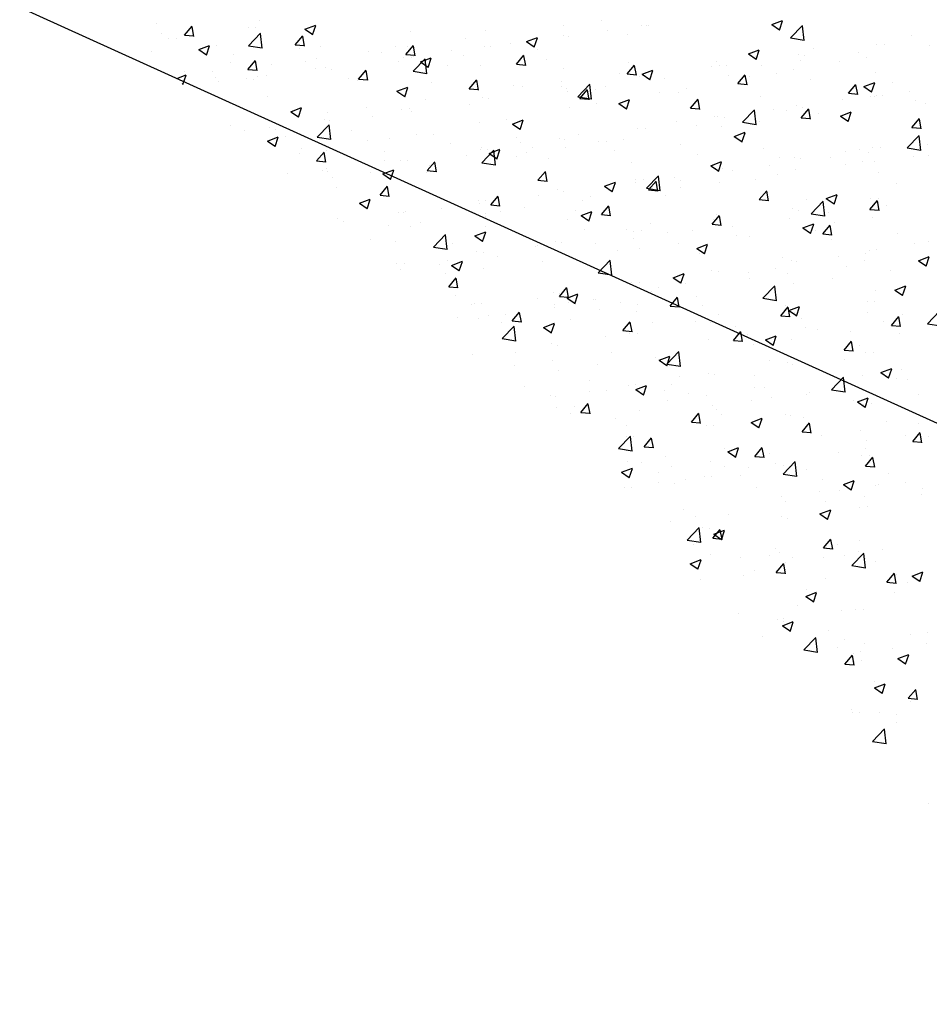
# Model space of a CAD drawing. Extents: x 50053 to 85991, y -46299 to -2713.
# Drawn here: x 53561 to 53620, y -4055 to -3991 of the extents above; entities that cross this region are included whole.
import ezdxf

# ---------------------------------------------------------------- set-up
doc = ezdxf.new("R2010")
doc.units = 0
doc.header["$LTSCALE"] = 20
doc.header["$MEASUREMENT"] = 0
doc.layers.get('0').update_dxf_attribs({"linetype": 'CONTINUOUS'})
doc.layers.add('r0n020', color=7, linetype='CONTINUOUS')

# ---------------------------------------------------------------- blocks, each defined once
blk = doc.blocks.new('*X47')
at = {"color": 0}
for p, q in [((54380.065, -3640.025), (54380.065, -3640.025)), ((54405.15, -3640.32), (54405.15, -3640.32)), ((54405.314, -3640.315), (54405.314, -3640.315)), ((54413.282, -3640.264), (54413.982, -3639.995)), ((54413.282, -3640.264), (54413.779, -3640.6)), ((54413.779, -3640.626), (54413.982, -3640.022)), ((54373.749, -3640.856), (54373.749, -3640.856)), ((54379.357, -3641.637), (54380.136, -3640.825)), ((54379.812, -3640.47), (54379.812, -3640.47)), ((54380.246, -3641.796), (54380.135, -3640.847)), ((54389.867, -3640.716), (54389.867, -3640.716)), ((54402.646, -3640.65), (54402.646, -3640.65)), ((54403.927, -3640.91), (54403.927, -3640.91)), ((54374.677, -3641.174), (54374.677, -3641.174)), ((54377.314, -3641.602), (54377.314, -3641.602)), ((54396.331, -3641.481), (54396.331, -3641.481)), ((54400.121, -3641.065), (54400.121, -3641.065)), ((54420.572, -3641.55), (54420.572, -3641.55)), ((54376.137, -3641.888), (54376.837, -3641.619)), ((54376.137, -3641.888), (54376.634, -3642.223)), ((54376.634, -3642.25), (54376.837, -3641.645)), ((54379.357, -3641.637), (54380.246, -3641.775)), ((54382.652, -3641.827), (54382.652, -3641.827)), ((54384.035, -3641.717), (54384.035, -3641.717)), ((54387.99, -3642.053), (54387.99, -3642.053)), ((54392.543, -3641.98), (54392.543, -3641.98)), ((54395.07, -3641.705), (54395.07, -3641.705)), ((54398.095, -3641.911), (54398.095, -3641.911)), ((54418.913, -3642.106), (54418.913, -3642.106)), ((54378.203, -3642.718), (54378.203, -3642.718)), ((54379.331, -3643.174), (54379.813, -3642.6)), ((54379.929, -3643.253), (54379.813, -3642.626)), ((54389.935, -3642.409), (54389.935, -3642.409)), ((54390.029, -3643.292), (54390.808, -3642.48)), ((54390.04, -3642.309), (54390.04, -3642.309)), ((54390.508, -3642.689), (54391.208, -3642.42)), ((54390.508, -3642.689), (54391.005, -3643.024)), ((54390.918, -3643.452), (54390.808, -3642.502)), ((54391.005, -3643.05), (54391.208, -3642.446)), ((54393.328, -3642.278), (54393.328, -3642.278)), ((54398.667, -3642.504), (54398.667, -3642.504)), ((54404.005, -3642.729), (54404.005, -3642.729)), ((54415.125, -3642.605), (54415.125, -3642.605)), ((54415.378, -3642.3), (54415.378, -3642.3)), ((54419.41, -3642.407), (54419.41, -3642.407)), ((54379.331, -3643.174), (54379.929, -3643.226)), ((54383.725, -3643.141), (54383.725, -3643.141)), ((54384.741, -3643.159), (54384.741, -3643.159)), ((54386.504, -3643.802), (54386.986, -3643.227)), ((54387.101, -3643.88), (54386.986, -3643.254)), ((54390.029, -3643.292), (54390.919, -3643.43)), ((54392.263, -3642.912), (54392.263, -3642.912)), ((54404.879, -3643.489), (54405.579, -3643.221)), ((54404.879, -3643.489), (54405.377, -3643.825)), ((54405.377, -3643.851), (54405.579, -3643.247)), ((54409.343, -3642.955), (54409.343, -3642.955)), ((54410.327, -3642.94), (54410.327, -3642.94)), ((54412.622, -3642.934), (54412.622, -3642.934)), ((54413.578, -3643.408), (54413.578, -3643.408)), ((54414.681, -3643.18), (54414.681, -3643.18)), ((54420.02, -3643.406), (54420.02, -3643.406)), ((54377.434, -3643.969), (54377.434, -3643.969)), ((54379.69, -3643.799), (54379.69, -3643.799)), ((54379.937, -3643.639), (54379.937, -3643.639)), ((54386.431, -3643.913), (54386.431, -3643.913)), ((54386.504, -3643.802), (54387.102, -3643.854)), ((54393.676, -3644.429), (54394.159, -3643.855)), ((54394.274, -3644.508), (54394.158, -3643.881)), ((54400.702, -3644.947), (54401.481, -3644.135)), ((54405.193, -3643.644), (54405.193, -3643.644)), ((54406.306, -3643.766), (54406.306, -3643.766)), ((54419.251, -3644.29), (54419.951, -3644.022)), ((54419.748, -3644.652), (54419.951, -3644.048)), ((54393.676, -3644.429), (54394.274, -3644.481)), ((54399.999, -3644.394), (54399.999, -3644.394)), ((54400.016, -3644.594), (54400.016, -3644.594)), ((54400.849, -3645.057), (54401.331, -3644.482)), ((54401.447, -3645.135), (54401.331, -3644.509)), ((54401.591, -3645.107), (54401.48, -3644.157)), ((54402.519, -3644.264), (54402.519, -3644.264)), ((54407.746, -3644.409), (54407.746, -3644.409)), ((54419.251, -3644.29), (54419.748, -3644.626)), ((54380.599, -3644.914), (54380.599, -3644.914)), ((54393.7, -3645.425), (54393.7, -3645.425)), ((54394.948, -3645.034), (54394.948, -3645.034)), ((54400.702, -3644.947), (54401.591, -3645.085)), ((54400.849, -3645.057), (54401.447, -3645.109)), ((54401.914, -3645.41), (54401.914, -3645.41)), ((54408.022, -3645.684), (54408.504, -3645.11)), ((54408.619, -3645.763), (54408.504, -3645.136)), ((54420.451, -3644.879), (54420.451, -3644.879)), ((54422.597, -3645.219), (54422.597, -3645.219)), ((54382.106, -3645.914), (54382.806, -3645.645)), ((54382.106, -3645.914), (54382.603, -3646.249)), ((54382.603, -3646.276), (54382.806, -3645.671)), ((54389.814, -3645.738), (54389.814, -3645.738)), ((54389.913, -3645.924), (54389.913, -3645.924)), ((54408.022, -3645.684), (54408.619, -3645.736)), ((54411.374, -3646.602), (54412.153, -3645.791)), ((54412.263, -3646.762), (54412.153, -3645.812)), ((54415.194, -3646.312), (54415.676, -3645.737)), ((54415.257, -3645.629), (54415.257, -3645.629)), ((54415.792, -3646.39), (54415.676, -3645.764)), ((54416.282, -3646.05), (54416.282, -3646.05)), ((54384.62, -3646.488), (54384.62, -3646.488)), ((54387.409, -3646.254), (54387.409, -3646.254)), ((54396.082, -3646.411), (54396.082, -3646.411)), ((54396.477, -3646.715), (54397.177, -3646.446)), ((54396.974, -3647.077), (54397.177, -3646.472)), ((54410.206, -3646.269), (54410.206, -3646.269)), ((54411.374, -3646.602), (54412.263, -3646.74)), ((54412.495, -3646.549), (54412.495, -3646.549)), ((54415.194, -3646.312), (54415.792, -3646.364)), ((54422.367, -3646.939), (54422.849, -3646.365)), ((54422.964, -3647.018), (54422.849, -3646.391)), ((54380.705, -3646.937), (54380.705, -3646.937)), ((54381.094, -3647.085), (54381.094, -3647.085)), ((54386.043, -3647.163), (54386.043, -3647.163)), ((54396.477, -3646.715), (54396.975, -3647.05)), ((54405.071, -3646.973), (54405.071, -3646.973)), ((54409.991, -3646.878), (54409.991, -3646.878)), ((54410.848, -3647.516), (54411.549, -3647.247)), ((54411.346, -3647.877), (54411.548, -3647.273)), ((54422.367, -3646.939), (54422.965, -3646.991)), ((54390.25, -3647.412), (54390.25, -3647.412)), ((54391.381, -3647.388), (54391.381, -3647.388)), ((54396.719, -3647.614), (54396.719, -3647.614)), ((54399.877, -3647.723), (54399.877, -3647.723)), ((54402.058, -3647.839), (54402.058, -3647.839)), ((54403.676, -3647.71), (54403.676, -3647.71)), ((54410.848, -3647.516), (54411.346, -3647.851)), ((54422.047, -3648.258), (54422.825, -3647.446)), ((54422.935, -3648.417), (54422.825, -3647.468)), ((54382.813, -3648.28), (54382.813, -3648.28)), ((54384.419, -3648.413), (54384.419, -3648.413)), ((54388.151, -3648.506), (54388.151, -3648.506)), ((54394.826, -3648.363), (54394.826, -3648.363)), ((54397.385, -3648.538), (54397.385, -3648.538)), ((54399.888, -3648.208), (54399.888, -3648.208)), ((54407.396, -3648.065), (54407.396, -3648.065)), ((54412.734, -3648.29), (54412.734, -3648.29)), ((54418.072, -3648.516), (54418.072, -3648.516)), ((54418.997, -3648.374), (54418.997, -3648.374)), ((54420.329, -3648.208), (54420.329, -3648.208)), ((54422.047, -3648.258), (54422.936, -3648.396)), ((54389.692, -3649.067), (54389.692, -3649.067)), ((54393.49, -3648.731), (54393.49, -3648.731)), ((54398.828, -3648.957), (54398.828, -3648.957)), ((54404.166, -3649.183), (54404.166, -3649.183)), ((54415.135, -3648.958), (54415.135, -3648.958)), ((54419.967, -3649.163), (54419.967, -3649.163)), ((54422.47, -3648.833), (54422.47, -3648.833)), ((54423.41, -3648.741), (54423.41, -3648.741)), ((54384.498, -3649.817), (54384.498, -3649.817)), ((54387.282, -3649.868), (54387.282, -3649.868)), ((54388.075, -3649.94), (54388.775, -3649.671)), ((54388.572, -3650.302), (54388.775, -3649.698)), ((54391.069, -3649.369), (54391.069, -3649.369)), ((54409.504, -3649.408), (54409.504, -3649.408)), ((54410.084, -3649.598), (54410.084, -3649.598)), ((54413.165, -3649.375), (54413.165, -3649.375)), ((54414.842, -3649.634), (54414.842, -3649.634)), ((54420.181, -3649.859), (54420.181, -3649.859)), ((54384.779, -3650.198), (54384.779, -3650.198)), ((54388.075, -3649.94), (54388.572, -3650.276)), ((54402.446, -3650.741), (54403.146, -3650.472)), ((54402.943, -3651.103), (54403.146, -3650.498)), ((54404.95, -3650.302), (54404.95, -3650.302)), ((54407.333, -3650.376), (54407.333, -3650.376)), ((54409.864, -3650.493), (54409.864, -3650.493)), ((54413.651, -3649.994), (54413.651, -3649.994)), ((54387.891, -3651.324), (54388.373, -3650.749)), ((54388.489, -3651.402), (54388.373, -3650.775)), ((54399.756, -3651.052), (54399.756, -3651.052)), ((54402.446, -3650.741), (54402.944, -3651.076)), ((54407.36, -3650.822), (54407.36, -3650.822)), ((54421.393, -3650.569), (54421.393, -3650.569)), ((54387.891, -3651.324), (54388.489, -3651.376)), ((54394.705, -3651.692), (54394.705, -3651.692)), ((54395.064, -3651.951), (54395.546, -3651.377)), ((54395.662, -3652.03), (54395.546, -3651.403)), ((54401.045, -3651.654), (54401.045, -3651.654)), ((54401.501, -3651.377), (54401.501, -3651.377)), ((54415.561, -3651.571), (54415.561, -3651.571)), ((54416.817, -3651.542), (54417.518, -3651.273)), ((54416.817, -3651.542), (54417.315, -3651.877)), ((54417.315, -3651.904), (54417.517, -3651.299)), ((54420.207, -3651.537), (54420.207, -3651.537)), ((54389.57, -3652.396), (54389.57, -3652.396)), ((54395.064, -3651.951), (54395.662, -3652.003)), ((54395.669, -3652.378), (54395.669, -3652.378)), ((54397.258, -3652.153), (54397.258, -3652.153)), ((54402.237, -3652.579), (54402.719, -3652.004)), ((54402.834, -3652.657), (54402.719, -3652.03)), ((54415.014, -3652.287), (54415.014, -3652.287)), ((54389.392, -3652.471), (54389.392, -3652.471)), ((54394.73, -3652.697), (54394.73, -3652.697)), ((54394.754, -3652.482), (54394.754, -3652.482)), ((54400.068, -3652.922), (54400.068, -3652.922)), ((54402.237, -3652.579), (54402.834, -3652.631)), ((54409.409, -3653.206), (54409.891, -3652.632)), ((54409.729, -3652.572), (54409.729, -3652.572)), ((54410.007, -3653.285), (54409.891, -3652.658)), ((54409.962, -3652.927), (54409.962, -3652.927)), ((54419.839, -3652.777), (54419.839, -3652.777)), ((54388.439, -3653.314), (54388.439, -3653.314)), ((54389.838, -3653.379), (54389.838, -3653.379)), ((54394.044, -3653.966), (54394.744, -3653.697)), ((54394.541, -3654.328), (54394.744, -3653.724)), ((54403.897, -3653.573), (54403.897, -3653.573)), ((54404.828, -3653.631), (54404.828, -3653.631)), ((54405.406, -3653.148), (54405.406, -3653.148)), ((54409.409, -3653.206), (54410.007, -3653.258)), ((54410.745, -3653.373), (54410.745, -3653.373)), ((54416.083, -3653.599), (54416.083, -3653.599)), ((54416.582, -3653.834), (54417.064, -3653.259)), ((54417.179, -3653.912), (54417.064, -3653.286)), ((54417.336, -3653.107), (54417.336, -3653.107)), ((54391.355, -3654.688), (54392.134, -3653.877)), ((54392.244, -3654.848), (54392.134, -3653.898)), ((54394.044, -3653.966), (54394.541, -3654.302)), ((54411.02, -3653.938), (54411.02, -3653.938)), ((54416.582, -3653.834), (54417.179, -3653.886)), ((54421.421, -3653.825), (54421.421, -3653.825)), ((54391.355, -3654.688), (54392.244, -3654.826)), ((54398.066, -3654.574), (54398.066, -3654.574)), ((54399.634, -3654.381), (54399.634, -3654.381)), ((54404.73, -3654.767), (54404.73, -3654.767)), ((54407.233, -3654.437), (54407.233, -3654.437)), ((54408.415, -3654.767), (54409.115, -3654.498)), ((54408.415, -3654.767), (54408.913, -3655.103)), ((54408.912, -3655.129), (54409.115, -3654.525)), ((54420.086, -3654.866), (54420.086, -3654.866)), ((54392.234, -3655.575), (54392.234, -3655.575)), ((54394.583, -3655.021), (54394.583, -3655.021)), ((54398.414, -3655.598), (54398.414, -3655.598)), ((54402.027, -3656.344), (54402.806, -3655.532)), ((54402.916, -3656.503), (54402.806, -3655.554)), ((54414.892, -3655.616), (54414.892, -3655.616)), ((54419.38, -3655.07), (54419.38, -3655.07)), ((54422.787, -3655.568), (54423.487, -3655.299)), ((54422.787, -3655.568), (54423.284, -3655.904)), ((54423.284, -3655.93), (54423.487, -3655.326)), ((54389.449, -3655.725), (54389.449, -3655.725)), ((54394.627, -3656.097), (54394.627, -3656.097)), ((54409.841, -3656.256), (54409.841, -3656.256)), ((54413.548, -3656.071), (54413.548, -3656.071)), ((54420.996, -3656.223), (54420.996, -3656.223)), ((54392.124, -3656.426), (54392.124, -3656.426)), ((54402.027, -3656.344), (54402.917, -3656.481)), ((54417.209, -3656.721), (54417.209, -3656.721)), ((54404.706, -3656.96), (54404.706, -3656.96)), ((54407.717, -3657.072), (54407.717, -3657.072)), ((54412.7, -3657.999), (54413.479, -3657.187)), ((54413.589, -3658.158), (54413.478, -3657.209)), ((54414.705, -3657.051), (54414.705, -3657.051)), ((54392.782, -3657.807), (54392.782, -3657.807)), ((54398.121, -3658.032), (54398.121, -3658.032)), ((54399.513, -3657.71), (54399.513, -3657.71)), ((54400.013, -3657.992), (54400.713, -3657.724)), ((54400.013, -3657.992), (54400.51, -3658.328)), ((54400.51, -3658.354), (54400.713, -3657.75)), ((54401.885, -3658.073), (54401.885, -3658.073)), ((54408.39, -3657.883), (54408.39, -3657.883)), ((54412.7, -3657.999), (54413.589, -3658.137)), ((54394.462, -3658.35), (54394.462, -3658.35)), ((54402.099, -3658.711), (54402.099, -3658.711)), ((54403.459, -3658.258), (54403.459, -3658.258)), ((54404.602, -3658.381), (54404.602, -3658.381)), ((54408.797, -3658.483), (54408.797, -3658.483)), ((54414.135, -3658.709), (54414.135, -3658.709)), ((54414.384, -3658.793), (54415.084, -3658.525)), ((54414.384, -3658.793), (54414.882, -3659.129)), ((54414.882, -3659.155), (54415.084, -3658.551)), ((54419.964, -3658.195), (54419.964, -3658.195)), ((54394.891, -3659.15), (54394.891, -3659.15)), ((54396.053, -3659.074), (54396.053, -3659.074)), ((54396.451, -3659.473), (54396.934, -3658.898)), ((54397.049, -3659.552), (54396.933, -3658.925)), ((54400.229, -3659.376), (54400.229, -3659.376)), ((54414.77, -3658.944), (54414.77, -3658.944)), ((54419.474, -3658.935), (54419.474, -3658.935)), ((54423.372, -3659.654), (54424.151, -3658.842)), ((54395.784, -3659.542), (54395.784, -3659.542)), ((54396.451, -3659.473), (54397.049, -3659.525)), ((54403.624, -3660.1), (54404.106, -3659.526)), ((54403.624, -3660.1), (54404.222, -3660.153)), ((54404.222, -3660.179), (54404.106, -3659.552)), ((54405.567, -3659.601), (54405.567, -3659.601)), ((54409.719, -3659.585), (54409.719, -3659.585)), ((54410.906, -3659.827), (54410.906, -3659.827)), ((54416.244, -3660.052), (54416.244, -3660.052)), ((54423.372, -3659.654), (54424.262, -3659.792)), ((54404.585, -3660.289), (54404.585, -3660.289)), ((54410.797, -3660.728), (54411.279, -3660.153)), ((54410.797, -3660.728), (54411.394, -3660.78)), ((54411.394, -3660.807), (54411.279, -3660.18)), ((54414.578, -3660.666), (54414.578, -3660.666)), ((54418.365, -3660.167), (54418.365, -3660.167)), ((54421.582, -3660.278), (54421.582, -3660.278)), ((54399.391, -3661.039), (54399.391, -3661.039)), ((54412.075, -3660.995), (54412.075, -3660.995)), ((54417.969, -3661.356), (54418.451, -3660.781)), ((54417.969, -3661.356), (54418.567, -3661.408)), ((54418.567, -3661.434), (54418.451, -3660.807)), ((54418.967, -3661.037), (54418.967, -3661.037)), ((54405.759, -3661.827), (54405.759, -3661.827)), ((54405.982, -3662.019), (54406.682, -3661.75)), ((54405.982, -3662.019), (54406.479, -3662.354)), ((54406.479, -3662.38), (54406.682, -3661.776)), ((54419.843, -3661.524), (54419.843, -3661.524)), ((54399.468, -3662.655), (54399.468, -3662.655)), ((54401.972, -3662.325), (54401.972, -3662.325)), ((54413.136, -3662.038), (54413.136, -3662.038)), ((54414.649, -3662.273), (54414.649, -3662.273)), ((54420.353, -3662.819), (54421.054, -3662.551)), ((54420.851, -3663.181), (54421.053, -3662.577)), ((54407.304, -3663.039), (54407.304, -3663.039)), ((54409.598, -3662.914), (54409.598, -3662.914)), ((54420.353, -3662.819), (54420.851, -3663.155)), ((54421.364, -3663.232), (54421.364, -3663.232)), ((54422.05, -3663.28), (54422.05, -3663.28)), ((54401.469, -3663.341), (54401.469, -3663.341)), ((54404.463, -3663.618), (54404.463, -3663.618)), ((54406.808, -3663.567), (54406.808, -3663.567)), ((54412.146, -3663.792), (54412.146, -3663.792)), ((54399.269, -3664.367), (54399.269, -3664.367)), ((54401.472, -3664.04), (54401.472, -3664.04)), ((54415.532, -3664.233), (54415.532, -3664.233)), ((54415.735, -3664.111), (54415.735, -3664.111)), ((54417.484, -3664.018), (54417.484, -3664.018)), ((54422.822, -3664.243), (54422.822, -3664.243)), ((54409.444, -3664.939), (54409.444, -3664.939)), ((54411.947, -3664.61), (54411.947, -3664.61)), ((54419.721, -3664.853), (54419.721, -3664.853)), ((54403.128, -3665.771), (54403.128, -3665.771)), ((54409.7, -3665.234), (54409.7, -3665.234)), ((54411.951, -3666.045), (54412.651, -3665.776)), ((54412.448, -3666.407), (54412.651, -3665.802)), ((54414.527, -3665.602), (54414.527, -3665.602)), ((54403.868, -3666.236), (54403.868, -3666.236)), ((54409.476, -3666.243), (54409.476, -3666.243)), ((54411.951, -3666.045), (54412.449, -3666.38)), ((54403.353, -3667.74), (54404.132, -3666.928)), ((54404.242, -3667.9), (54404.132, -3666.95)), ((54404.342, -3666.947), (54404.342, -3666.947)), ((54405.012, -3667.622), (54405.494, -3667.048)), ((54405.609, -3667.701), (54405.494, -3667.074)), ((54421.923, -3666.894), (54421.923, -3666.894)), ((54403.353, -3667.74), (54404.243, -3667.878)), ((54405.012, -3667.622), (54405.609, -3667.675)), ((54412.184, -3668.25), (54412.666, -3667.675)), ((54412.782, -3668.329), (54412.666, -3667.702)), ((54419.351, -3667.733), (54419.351, -3667.733)), ((54419.419, -3667.224), (54419.419, -3667.224)), ((54412.184, -3668.25), (54412.782, -3668.302)), ((54413.104, -3668.055), (54413.104, -3668.055)), ((54419.357, -3668.877), (54419.839, -3668.303)), ((54419.599, -3668.182), (54419.599, -3668.182)), ((54419.954, -3668.956), (54419.839, -3668.329)), ((54403.549, -3669.27), (54404.249, -3669.001)), ((54404.046, -3669.632), (54404.249, -3669.028)), ((54404.86, -3668.676), (54404.86, -3668.676)), ((54406.813, -3668.883), (54406.813, -3668.883)), ((54409.317, -3668.554), (54409.317, -3668.554)), ((54410.199, -3668.902), (54410.199, -3668.902)), ((54413.519, -3668.734), (54413.519, -3668.734)), ((54414.026, -3669.395), (54414.805, -3668.583)), ((54414.406, -3668.931), (54414.406, -3668.931)), ((54414.915, -3669.555), (54414.804, -3668.605)), ((54419.357, -3668.877), (54419.955, -3668.93)), ((54403.549, -3669.27), (54404.046, -3669.606)), ((54409.354, -3669.571), (54409.354, -3669.571)), ((54414.026, -3669.395), (54414.915, -3669.533)), ((54415.537, -3669.128), (54415.537, -3669.128)), ((54420.875, -3669.353), (54420.875, -3669.353)), ((54404.22, -3670.276), (54404.22, -3670.276)), ((54406.969, -3670.02), (54406.969, -3670.02)), ((54407.687, -3669.735), (54407.687, -3669.735)), ((54412.307, -3670.245), (54412.307, -3670.245)), ((54417.92, -3670.071), (54418.62, -3669.802)), ((54417.92, -3670.071), (54418.418, -3670.407)), ((54418.417, -3670.433), (54418.62, -3669.829)), ((54417.645, -3670.471), (54417.645, -3670.471)), ((54419.292, -3670.838), (54419.292, -3670.838)), ((54422.983, -3670.696), (54422.983, -3670.696)), ((54423.079, -3670.34), (54423.079, -3670.34)), ((54416.789, -3671.168), (54416.789, -3671.168)), ((54419.478, -3671.51), (54419.478, -3671.51)), ((54410.473, -3671.999), (54410.473, -3671.999)), ((54406.686, -3672.498), (54406.686, -3672.498)), ((54414.284, -3672.26), (54414.284, -3672.26)), ((54409.233, -3672.9), (54409.233, -3672.9)), ((54409.518, -3673.296), (54410.218, -3673.028)), ((54409.518, -3673.296), (54410.015, -3673.632)), ((54410.015, -3673.658), (54410.218, -3673.054)), ((54408.209, -3673.985), (54408.209, -3673.985)), ((54418.938, -3673.7), (54418.938, -3673.7)), ((54413.106, -3674.701), (54413.106, -3674.701)), ((54413.547, -3674.211), (54413.547, -3674.211)), ((54418.885, -3674.436), (54418.885, -3674.436)), ((54420.449, -3674.284), (54420.449, -3674.284)), ((54413.572, -3675.772), (54414.054, -3675.197)), ((54414.169, -3675.851), (54414.054, -3675.224)), ((54414.158, -3675.112), (54414.158, -3675.112)), ((54416.661, -3674.782), (54416.661, -3674.782)), ((54419.356, -3674.839), (54419.356, -3674.839)), ((54413.572, -3675.772), (54414.169, -3675.824)), ((54414.162, -3675.589), (54414.162, -3675.589)), ((54420.744, -3676.399), (54421.226, -3675.825)), ((54421.342, -3676.478), (54421.226, -3675.851)), ((54421.334, -3675.895), (54421.334, -3675.895)), ((54420.744, -3676.399), (54421.342, -3676.452)), ((54415.487, -3677.322), (54416.187, -3677.054)), ((54415.487, -3677.322), (54415.984, -3677.658)), ((54415.502, -3676.896), (54415.502, -3676.896)), ((54415.984, -3677.684), (54416.187, -3677.08)), ((54417.818, -3678.228), (54417.818, -3678.228)), ((54419.235, -3678.168), (54419.235, -3678.168)), ((54414.031, -3678.727), (54414.031, -3678.727)), ((54414.041, -3678.918), (54414.041, -3678.918)), ((54416.938, -3679.546), (54416.938, -3679.546)), ((54422.276, -3679.772), (54422.276, -3679.772)), ((54415.351, -3680.792), (54416.13, -3679.98)), ((54416.24, -3680.951), (54416.13, -3680.002)), ((54419.321, -3680.396), (54419.321, -3680.396)), ((54415.351, -3680.792), (54416.241, -3680.929)), ((54419.047, -3680.889), (54419.047, -3680.889)), ((54421.456, -3681.349), (54422.156, -3681.08)), ((54421.953, -3681.711), (54422.156, -3681.106)), ((54419.113, -3681.497), (54419.113, -3681.497)), ((54421.456, -3681.349), (54421.954, -3681.684)), ((54421.503, -3681.341), (54421.503, -3681.341)), ((54422.132, -3683.921), (54422.614, -3683.347)), ((54422.729, -3684), (54422.614, -3683.373)), ((54422.132, -3683.921), (54422.73, -3683.974)), ((54418.991, -3684.826), (54418.991, -3684.826)), ((54420.287, -3684.855), (54420.287, -3684.855)), ((54421.376, -3684.955), (54421.376, -3684.955))]:
    blk.add_line(p, q, dxfattribs=at)
blk = doc.blocks.new('*X50')
at = {"color": 0}
for p, q in [((54373.416, -3640.182), (54373.416, -3640.182)), ((54383.02, -3640.565), (54383.72, -3640.296)), ((54383.518, -3640.927), (54383.72, -3640.322)), ((54402.255, -3640.02), (54402.255, -3640.02)), ((54414.499, -3641.135), (54415.278, -3640.323)), ((54375.222, -3640.953), (54375.704, -3640.379)), ((54375.222, -3640.953), (54375.819, -3641.006)), ((54375.819, -3641.032), (54375.704, -3640.405)), ((54379.371, -3640.445), (54379.371, -3640.445)), ((54383.02, -3640.565), (54383.518, -3640.9)), ((54394.73, -3640.678), (54394.73, -3640.678)), ((54399.752, -3640.35), (54399.752, -3640.35)), ((54404.814, -3640.336), (54404.814, -3640.336)), ((54415.388, -3641.294), (54415.277, -3640.345)), ((54374.177, -3641.195), (54374.177, -3641.195)), ((54382.394, -3641.581), (54382.876, -3641.006)), ((54382.394, -3641.581), (54382.992, -3641.633)), ((54382.992, -3641.66), (54382.876, -3641.033)), ((54393.436, -3641.181), (54393.436, -3641.181)), ((54397.392, -3641.366), (54398.092, -3641.097)), ((54397.392, -3641.366), (54397.889, -3641.701)), ((54397.889, -3641.728), (54398.092, -3641.123)), ((54399.763, -3640.976), (54399.763, -3640.976)), ((54414.499, -3641.135), (54415.388, -3641.273)), ((54420.072, -3641.571), (54420.072, -3641.571)), ((54422.334, -3640.975), (54422.334, -3640.975)), ((54373.077, -3641.996), (54373.077, -3641.996)), ((54378.416, -3642.222), (54378.416, -3642.222)), ((54387.146, -3642.009), (54387.146, -3642.009)), ((54388.899, -3641.679), (54388.899, -3641.679)), ((54389.567, -3642.208), (54390.049, -3641.634)), ((54389.567, -3642.208), (54390.164, -3642.261)), ((54389.649, -3641.68), (54389.649, -3641.68)), ((54390.164, -3642.287), (54390.049, -3641.66)), ((54394.629, -3641.68), (54394.629, -3641.68)), ((54411.763, -3642.167), (54412.463, -3641.898)), ((54411.763, -3642.167), (54412.26, -3642.502)), ((54412.26, -3642.528), (54412.463, -3641.924)), ((54415.021, -3642.211), (54415.021, -3642.211)), ((54416.018, -3641.806), (54416.018, -3641.806)), ((54423.477, -3641.64), (54423.477, -3641.64)), ((54380.83, -3642.841), (54380.83, -3642.841)), ((54383.067, -3642.68), (54383.067, -3642.68)), ((54383.754, -3642.447), (54383.754, -3642.447)), ((54389.092, -3642.673), (54389.092, -3642.673)), ((54389.435, -3642.43), (54389.435, -3642.43)), ((54396.739, -3642.836), (54397.221, -3642.261)), ((54396.739, -3642.836), (54397.337, -3642.888)), ((54397.337, -3642.915), (54397.221, -3642.288)), ((54409.727, -3642.634), (54409.727, -3642.634)), ((54412.231, -3642.305), (54412.231, -3642.305)), ((54417.645, -3642.641), (54417.645, -3642.641)), ((54375.186, -3643.339), (54375.186, -3643.339)), ((54377.043, -3643.34), (54377.043, -3643.34)), ((54384.384, -3643.07), (54384.384, -3643.07)), ((54394.43, -3642.898), (54394.43, -3642.898)), ((54399.768, -3643.124), (54399.768, -3643.124)), ((54403.412, -3643.466), (54403.412, -3643.466)), ((54403.912, -3643.463), (54404.394, -3642.889)), ((54403.912, -3643.463), (54404.51, -3643.516)), ((54404.51, -3643.542), (54404.394, -3642.915)), ((54405.107, -3643.349), (54405.107, -3643.349)), ((54409.887, -3642.915), (54409.887, -3642.915)), ((54411.085, -3644.091), (54411.567, -3643.516)), ((54374.715, -3643.753), (54375.318, -3643.521)), ((54375.068, -3644.094), (54375.116, -3644.126)), ((54375.119, -3644.142), (54375.318, -3643.548)), ((54377.235, -3643.681), (54377.235, -3643.681)), ((54379.25, -3643.774), (54379.25, -3643.774)), ((54380.524, -3643.565), (54380.524, -3643.565)), ((54385.862, -3643.79), (54385.862, -3643.79)), ((54391.2, -3644.016), (54391.2, -3644.016)), ((54399.625, -3643.964), (54399.625, -3643.964)), ((54404.693, -3643.665), (54404.693, -3643.665)), ((54410.445, -3643.575), (54410.445, -3643.575)), ((54411.085, -3644.091), (54411.682, -3644.143)), ((54411.682, -3644.17), (54411.567, -3643.543)), ((54411.813, -3643.642), (54411.813, -3643.642)), ((54415.783, -3643.8), (54415.783, -3643.8)), ((54418.257, -3644.718), (54418.739, -3644.144)), ((54421.121, -3644.026), (54421.121, -3644.026)), ((54388.989, -3644.591), (54389.69, -3644.322)), ((54388.989, -3644.591), (54389.487, -3644.927)), ((54389.487, -3644.953), (54389.689, -3644.349)), ((54396.539, -3644.241), (54396.539, -3644.241)), ((54397.121, -3644.294), (54397.121, -3644.294)), ((54399.642, -3644.305), (54399.642, -3644.305)), ((54401.877, -3644.467), (54401.877, -3644.467)), ((54405.981, -3644.643), (54405.981, -3644.643)), ((54407.215, -3644.693), (54407.215, -3644.693)), ((54418.257, -3644.718), (54418.855, -3644.771)), ((54418.855, -3644.797), (54418.739, -3644.17)), ((54422.206, -3644.589), (54422.206, -3644.589)), ((54390.806, -3645.125), (54390.806, -3645.125)), ((54394.507, -3645.009), (54394.507, -3645.009)), ((54403.361, -3645.392), (54404.061, -3645.123)), ((54403.361, -3645.392), (54403.858, -3645.727)), ((54403.858, -3645.754), (54404.061, -3645.149)), ((54412.553, -3644.918), (54412.553, -3644.918)), ((54417.892, -3645.144), (54417.892, -3645.144)), ((54419.703, -3644.919), (54419.703, -3644.919)), ((54419.95, -3644.899), (54419.95, -3644.899)), ((54420.041, -3644.836), (54420.041, -3644.836)), ((54423.23, -3645.369), (54423.23, -3645.369)), ((54384.515, -3645.954), (54384.515, -3645.954)), ((54387.018, -3645.624), (54387.018, -3645.624)), ((54389.313, -3645.759), (54389.313, -3645.759)), ((54400.149, -3645.644), (54400.149, -3645.644)), ((54413.387, -3645.75), (54413.387, -3645.75)), ((54414.209, -3645.837), (54414.209, -3645.837)), ((54414.899, -3645.54), (54414.899, -3645.54)), ((54417.732, -3646.193), (54418.432, -3645.924)), ((54418.229, -3646.555), (54418.432, -3645.95)), ((54384.262, -3646.399), (54384.262, -3646.399)), ((54394.318, -3646.645), (54394.318, -3646.645)), ((54407.097, -3646.578), (54407.097, -3646.578)), ((54409.6, -3646.249), (54409.6, -3646.249)), ((54409.765, -3646.244), (54409.765, -3646.244)), ((54417.732, -3646.193), (54418.229, -3646.528)), ((54378.199, -3646.785), (54378.199, -3646.785)), ((54379.128, -3647.103), (54379.128, -3647.103)), ((54383.807, -3647.565), (54384.586, -3646.754)), ((54384.696, -3647.725), (54384.586, -3646.775)), ((54404.571, -3646.994), (54404.571, -3646.994)), ((54408.377, -3646.838), (54408.377, -3646.838)), ((54380.587, -3647.816), (54381.287, -3647.548)), ((54380.587, -3647.816), (54381.085, -3648.152)), ((54381.084, -3648.178), (54381.287, -3647.574)), ((54381.764, -3647.53), (54381.764, -3647.53)), ((54383.807, -3647.565), (54384.697, -3647.703)), ((54387.102, -3647.756), (54387.102, -3647.756)), ((54388.486, -3647.646), (54388.486, -3647.646)), ((54392.441, -3647.981), (54392.441, -3647.981)), ((54396.994, -3647.908), (54396.994, -3647.908)), ((54399.52, -3647.634), (54399.52, -3647.634)), ((54400.781, -3647.41), (54400.781, -3647.41)), ((54402.546, -3647.839), (54402.546, -3647.839)), ((54383.782, -3649.103), (54384.264, -3648.528)), ((54384.379, -3649.181), (54384.264, -3648.555)), ((54394.386, -3648.338), (54394.386, -3648.338)), ((54394.48, -3649.221), (54395.259, -3648.409)), ((54394.491, -3648.238), (54394.491, -3648.238)), ((54394.958, -3648.617), (54395.659, -3648.348)), ((54394.958, -3648.617), (54395.456, -3648.953)), ((54395.369, -3649.38), (54395.258, -3648.431)), ((54395.456, -3648.979), (54395.658, -3648.375)), ((54397.779, -3648.207), (54397.779, -3648.207)), ((54403.117, -3648.432), (54403.117, -3648.432)), ((54419.576, -3648.533), (54419.576, -3648.533)), ((54419.829, -3648.228), (54419.829, -3648.228)), ((54423.363, -3648.035), (54423.363, -3648.035)), ((54382.654, -3648.647), (54382.654, -3648.647)), ((54383.782, -3649.103), (54384.379, -3649.155)), ((54388.175, -3649.07), (54388.175, -3649.07)), ((54389.192, -3649.088), (54389.192, -3649.088)), ((54390.954, -3649.73), (54391.436, -3649.156)), ((54391.552, -3649.809), (54391.436, -3649.182)), ((54394.48, -3649.221), (54395.369, -3649.359)), ((54396.714, -3648.84), (54396.714, -3648.84)), ((54408.455, -3648.658), (54408.455, -3648.658)), ((54409.33, -3649.418), (54410.03, -3649.149)), ((54409.827, -3649.78), (54410.03, -3649.176)), ((54413.794, -3648.884), (54413.794, -3648.884)), ((54414.778, -3648.869), (54414.778, -3648.869)), ((54417.072, -3648.863), (54417.072, -3648.863)), ((54419.132, -3649.109), (54419.132, -3649.109)), ((54381.884, -3649.898), (54381.884, -3649.898)), ((54384.141, -3649.728), (54384.141, -3649.728)), ((54384.388, -3649.568), (54384.388, -3649.568)), ((54390.882, -3649.841), (54390.882, -3649.841)), ((54390.954, -3649.73), (54391.552, -3649.783)), ((54398.127, -3650.358), (54398.609, -3649.783)), ((54398.724, -3650.437), (54398.609, -3649.81)), ((54409.33, -3649.418), (54409.827, -3649.754)), ((54409.643, -3649.573), (54409.643, -3649.573)), ((54410.757, -3649.694), (54410.757, -3649.694)), ((54418.028, -3649.337), (54418.028, -3649.337)), ((54398.127, -3650.358), (54398.725, -3650.41)), ((54404.449, -3650.322), (54404.449, -3650.322)), ((54404.466, -3650.523), (54404.466, -3650.523)), ((54405.152, -3650.876), (54405.931, -3650.064)), ((54405.299, -3650.985), (54405.782, -3650.411)), ((54405.897, -3651.064), (54405.781, -3650.437)), ((54406.041, -3651.036), (54405.931, -3650.086)), ((54406.969, -3650.193), (54406.969, -3650.193)), ((54412.196, -3650.338), (54412.196, -3650.338)), ((54385.05, -3650.843), (54385.05, -3650.843)), ((54399.398, -3650.963), (54399.398, -3650.963)), ((54405.152, -3650.876), (54406.041, -3651.014)), ((54405.299, -3650.985), (54405.897, -3651.038)), ((54412.472, -3651.613), (54412.954, -3651.038)), ((54413.07, -3651.692), (54412.954, -3651.065)), ((54386.556, -3651.843), (54387.256, -3651.574)), ((54387.053, -3652.204), (54387.256, -3651.6)), ((54394.264, -3651.667), (54394.264, -3651.667)), ((54398.151, -3651.354), (54398.151, -3651.354)), ((54406.365, -3651.339), (54406.365, -3651.339)), ((54412.472, -3651.613), (54413.07, -3651.665)), ((54415.825, -3652.531), (54416.603, -3651.719)), ((54416.714, -3652.691), (54416.603, -3651.741)), ((54419.645, -3652.24), (54420.127, -3651.666)), ((54419.707, -3651.557), (54419.707, -3651.557)), ((54420.242, -3652.319), (54420.127, -3651.692)), ((54386.556, -3651.843), (54387.054, -3652.178)), ((54389.07, -3652.417), (54389.07, -3652.417)), ((54391.86, -3652.182), (54391.86, -3652.182)), ((54394.363, -3651.853), (54394.363, -3651.853)), ((54400.533, -3652.34), (54400.533, -3652.34)), ((54400.928, -3652.643), (54401.628, -3652.375)), ((54401.425, -3653.005), (54401.628, -3652.401)), ((54414.656, -3652.198), (54414.656, -3652.198)), ((54419.645, -3652.24), (54420.242, -3652.293)), ((54420.732, -3651.979), (54420.732, -3651.979)), ((54385.155, -3652.866), (54385.155, -3652.866)), ((54385.544, -3653.014), (54385.544, -3653.014)), ((54400.928, -3652.643), (54401.425, -3652.979)), ((54409.522, -3652.902), (54409.522, -3652.902)), ((54414.442, -3652.807), (54414.442, -3652.807)), ((54415.825, -3652.531), (54416.714, -3652.669)), ((54416.945, -3652.477), (54416.945, -3652.477)), ((54390.493, -3653.091), (54390.493, -3653.091)), ((54394.701, -3653.341), (54394.701, -3653.341)), ((54395.832, -3653.317), (54395.832, -3653.317)), ((54401.17, -3653.542), (54401.17, -3653.542)), ((54404.328, -3653.651), (54404.328, -3653.651)), ((54408.126, -3653.638), (54408.126, -3653.638)), ((54415.299, -3653.444), (54415.999, -3653.175)), ((54415.299, -3653.444), (54415.796, -3653.78)), ((54415.796, -3653.806), (54415.999, -3653.202)), ((54387.264, -3654.209), (54387.264, -3654.209)), ((54388.869, -3654.342), (54388.869, -3654.342)), ((54399.277, -3654.292), (54399.277, -3654.292)), ((54404.339, -3654.137), (54404.339, -3654.137)), ((54406.508, -3653.768), (54406.508, -3653.768)), ((54411.846, -3653.993), (54411.846, -3653.993)), ((54417.184, -3654.219), (54417.184, -3654.219)), ((54423.447, -3654.302), (54423.447, -3654.302)), ((54392.602, -3654.435), (54392.602, -3654.435)), ((54394.142, -3654.996), (54394.142, -3654.996)), ((54397.94, -3654.66), (54397.94, -3654.66)), ((54401.835, -3654.467), (54401.835, -3654.467)), ((54403.278, -3654.886), (54403.278, -3654.886)), ((54419.586, -3654.886), (54419.586, -3654.886)), ((54422.523, -3654.445), (54422.523, -3654.445)), ((54392.525, -3655.869), (54393.225, -3655.6)), ((54393.023, -3656.231), (54393.225, -3655.626)), ((54395.52, -3655.298), (54395.52, -3655.298)), ((54408.616, -3655.111), (54408.616, -3655.111)), ((54413.955, -3655.337), (54413.955, -3655.337)), ((54414.534, -3655.526), (54414.534, -3655.526)), ((54417.615, -3655.303), (54417.615, -3655.303)), ((54419.293, -3655.562), (54419.293, -3655.562)), ((54388.949, -3655.745), (54388.949, -3655.745)), ((54389.229, -3656.126), (54389.229, -3656.126)), ((54391.733, -3655.797), (54391.733, -3655.797)), ((54392.525, -3655.869), (54393.023, -3656.204)), ((54409.4, -3656.231), (54409.4, -3656.231)), ((54418.102, -3655.923), (54418.102, -3655.923)), ((54392.342, -3657.252), (54392.824, -3656.678)), ((54392.939, -3657.331), (54392.824, -3656.704)), ((54406.897, -3656.67), (54407.597, -3656.401)), ((54406.897, -3656.67), (54407.394, -3657.005)), ((54407.394, -3657.031), (54407.597, -3656.427)), ((54411.784, -3656.305), (54411.784, -3656.305)), ((54411.811, -3656.751), (54411.811, -3656.751)), ((54414.314, -3656.422), (54414.314, -3656.422)), ((54392.342, -3657.252), (54392.94, -3657.304)), ((54399.514, -3657.88), (54399.996, -3657.305)), ((54400.112, -3657.958), (54399.996, -3657.332)), ((54404.206, -3656.98), (54404.206, -3656.98)), ((54405.952, -3657.306), (54405.952, -3657.306)), ((54420.012, -3657.499), (54420.012, -3657.499)), ((54421.268, -3657.47), (54421.968, -3657.202)), ((54421.268, -3657.47), (54421.765, -3657.806)), ((54421.765, -3657.832), (54421.968, -3657.228)), ((54399.155, -3657.621), (54399.155, -3657.621)), ((54399.514, -3657.88), (54400.112, -3657.932)), ((54401.708, -3658.081), (54401.708, -3658.081)), ((54405.495, -3657.583), (54405.495, -3657.583)), ((54406.687, -3658.507), (54407.169, -3657.933)), ((54407.285, -3658.586), (54407.169, -3657.959)), ((54393.842, -3658.4), (54393.842, -3658.4)), ((54394.021, -3658.325), (54394.021, -3658.325)), ((54399.18, -3658.625), (54399.18, -3658.625)), ((54399.205, -3658.411), (54399.205, -3658.411)), ((54400.12, -3658.307), (54400.12, -3658.307)), ((54406.687, -3658.507), (54407.285, -3658.559)), ((54413.86, -3659.135), (54414.342, -3658.56)), ((54414.18, -3658.5), (54414.18, -3658.5)), ((54414.457, -3659.213), (54414.342, -3658.587)), ((54419.464, -3658.215), (54419.464, -3658.215)), ((54392.889, -3659.242), (54392.889, -3659.242)), ((54394.288, -3659.308), (54394.288, -3659.308)), ((54404.518, -3658.851), (54404.518, -3658.851)), ((54409.857, -3659.077), (54409.857, -3659.077)), ((54413.86, -3659.135), (54414.457, -3659.187)), ((54414.413, -3658.855), (54414.413, -3658.855)), ((54415.195, -3659.302), (54415.195, -3659.302)), ((54421.032, -3659.762), (54421.514, -3659.188)), ((54421.63, -3659.841), (54421.514, -3659.214)), ((54421.786, -3659.036), (54421.786, -3659.036)), ((54395.806, -3660.617), (54396.584, -3659.805)), ((54396.694, -3660.777), (54396.584, -3659.827)), ((54398.494, -3659.895), (54399.195, -3659.626)), ((54398.494, -3659.895), (54398.992, -3660.23)), ((54398.992, -3660.257), (54399.194, -3659.652)), ((54408.348, -3659.501), (54408.348, -3659.501)), ((54409.279, -3659.56), (54409.279, -3659.56)), ((54415.471, -3659.867), (54415.471, -3659.867)), ((54420.533, -3659.528), (54420.533, -3659.528)), ((54421.032, -3659.762), (54421.63, -3659.815)), ((54395.806, -3660.617), (54396.695, -3660.755)), ((54402.516, -3660.502), (54402.516, -3660.502)), ((54404.085, -3660.309), (54404.085, -3660.309)), ((54409.18, -3660.695), (54409.18, -3660.695)), ((54411.684, -3660.366), (54411.684, -3660.366)), ((54412.866, -3660.696), (54413.566, -3660.427)), ((54412.866, -3660.696), (54413.363, -3661.031)), ((54413.363, -3661.058), (54413.566, -3660.453)), ((54399.034, -3660.949), (54399.034, -3660.949)), ((54393.899, -3661.654), (54393.899, -3661.654)), ((54396.684, -3661.503), (54396.684, -3661.503)), ((54402.865, -3661.527), (54402.865, -3661.527)), ((54406.478, -3662.272), (54407.257, -3661.46)), ((54407.367, -3662.432), (54407.256, -3661.482)), ((54417.999, -3662), (54417.999, -3662)), ((54419.342, -3661.544), (54419.342, -3661.544)), ((54396.574, -3662.355), (54396.574, -3662.355)), ((54399.077, -3662.025), (54399.077, -3662.025)), ((54406.478, -3662.272), (54407.367, -3662.41)), ((54414.291, -3662.184), (54414.291, -3662.184)), ((54421.659, -3662.65), (54421.659, -3662.65)), ((54409.157, -3662.888), (54409.157, -3662.888)), ((54412.167, -3663.001), (54412.167, -3663.001)), ((54417.15, -3663.927), (54417.929, -3663.116)), ((54418.039, -3664.087), (54417.929, -3663.137)), ((54419.156, -3662.98), (54419.156, -3662.98)), ((54397.233, -3663.735), (54397.233, -3663.735)), ((54403.963, -3663.638), (54403.963, -3663.638)), ((54404.463, -3663.921), (54405.164, -3663.652)), ((54404.463, -3663.921), (54404.961, -3664.257)), ((54404.961, -3664.283), (54405.163, -3663.679)), ((54412.84, -3663.811), (54412.84, -3663.811)), ((54417.15, -3663.927), (54418.04, -3664.065)), ((54398.912, -3664.278), (54398.912, -3664.278)), ((54402.571, -3663.961), (54402.571, -3663.961)), ((54406.335, -3664.002), (54406.335, -3664.002)), ((54407.909, -3664.187), (54407.909, -3664.187)), ((54409.053, -3664.31), (54409.053, -3664.31)), ((54413.248, -3664.412), (54413.248, -3664.412)), ((54418.835, -3664.722), (54419.535, -3664.453)), ((54419.332, -3665.084), (54419.535, -3664.48)), ((54399.341, -3665.079), (54399.341, -3665.079)), ((54400.503, -3665.003), (54400.503, -3665.003)), ((54400.902, -3665.402), (54401.384, -3664.827)), ((54401.5, -3665.48), (54401.384, -3664.854)), ((54406.549, -3664.639), (54406.549, -3664.639)), ((54418.586, -3664.638), (54418.586, -3664.638)), ((54418.835, -3664.722), (54419.332, -3665.057)), ((54419.221, -3664.873), (54419.221, -3664.873)), ((54400.234, -3665.471), (54400.234, -3665.471)), ((54400.902, -3665.402), (54401.5, -3665.454)), ((54404.68, -3665.304), (54404.68, -3665.304)), ((54408.075, -3666.029), (54408.557, -3665.455)), ((54408.672, -3666.108), (54408.556, -3665.481)), ((54410.018, -3665.53), (54410.018, -3665.53)), ((54414.17, -3665.513), (54414.17, -3665.513)), ((54415.356, -3665.755), (54415.356, -3665.755)), ((54408.075, -3666.029), (54408.672, -3666.081)), ((54409.035, -3666.217), (54409.035, -3666.217)), ((54415.247, -3666.657), (54415.729, -3666.082)), ((54415.845, -3666.735), (54415.729, -3666.109)), ((54420.694, -3665.981), (54420.694, -3665.981)), ((54422.816, -3666.096), (54422.816, -3666.096)), ((54403.841, -3666.967), (54403.841, -3666.967)), ((54415.247, -3666.657), (54415.845, -3666.709)), ((54416.525, -3666.924), (54416.525, -3666.924)), ((54419.028, -3666.594), (54419.028, -3666.594)), ((54422.42, -3667.284), (54422.902, -3666.71)), ((54423.017, -3667.363), (54422.902, -3666.736)), ((54423.418, -3666.965), (54423.418, -3666.965)), ((54410.21, -3667.755), (54410.21, -3667.755)), ((54410.432, -3667.947), (54411.133, -3667.678)), ((54410.93, -3668.309), (54411.133, -3667.705)), ((54422.42, -3667.284), (54423.017, -3667.336)), ((54406.422, -3668.254), (54406.422, -3668.254)), ((54410.433, -3667.947), (54410.93, -3668.283)), ((54417.586, -3667.966), (54417.586, -3667.966)), ((54419.099, -3668.202), (54419.099, -3668.202)), ((54403.919, -3668.583), (54403.919, -3668.583)), ((54411.754, -3668.967), (54411.754, -3668.967)), ((54414.048, -3668.842), (54414.048, -3668.842)), ((54405.92, -3669.27), (54405.92, -3669.27)), ((54408.914, -3669.546), (54408.914, -3669.546)), ((54411.258, -3669.495), (54411.258, -3669.495)), ((54403.72, -3670.296), (54403.72, -3670.296)), ((54405.922, -3669.968), (54405.922, -3669.968)), ((54416.596, -3669.721), (54416.596, -3669.721)), ((54419.982, -3670.162), (54419.982, -3670.162)), ((54420.185, -3670.04), (54420.185, -3670.04)), ((54421.935, -3669.946), (54421.935, -3669.946)), ((54413.894, -3670.868), (54413.894, -3670.868)), ((54416.398, -3670.538), (54416.398, -3670.538)), ((54414.15, -3671.163), (54414.15, -3671.163)), ((54418.978, -3671.531), (54418.978, -3671.531)), ((54407.579, -3671.699), (54407.579, -3671.699)), ((54408.318, -3672.164), (54408.318, -3672.164)), ((54413.927, -3672.171), (54413.927, -3672.171)), ((54416.402, -3671.973), (54417.102, -3671.705)), ((54416.402, -3671.973), (54416.899, -3672.309)), ((54416.899, -3672.335), (54417.102, -3671.731)), ((54407.804, -3673.669), (54408.583, -3672.857)), ((54408.693, -3673.828), (54408.582, -3672.879)), ((54408.792, -3672.875), (54408.792, -3672.875)), ((54409.462, -3673.551), (54409.944, -3672.977)), ((54410.06, -3673.63), (54409.944, -3673.003)), ((54407.804, -3673.669), (54408.693, -3673.807)), ((54409.462, -3673.551), (54410.06, -3673.603)), ((54416.635, -3674.179), (54417.117, -3673.604)), ((54417.232, -3674.257), (54417.117, -3673.631)), ((54417.554, -3673.984), (54417.554, -3673.984)), ((54409.311, -3674.605), (54409.311, -3674.605)), ((54413.767, -3674.482), (54413.767, -3674.482)), ((54416.635, -3674.179), (54417.232, -3674.231)), ((54417.969, -3674.663), (54417.969, -3674.663)), ((54418.476, -3675.324), (54419.255, -3674.512)), ((54419.365, -3675.483), (54419.255, -3674.534)), ((54407.999, -3675.199), (54408.7, -3674.93)), ((54407.999, -3675.199), (54408.497, -3675.534)), ((54408.497, -3675.561), (54408.699, -3674.956)), ((54411.264, -3674.812), (54411.264, -3674.812)), ((54414.649, -3674.831), (54414.649, -3674.831)), ((54418.476, -3675.324), (54419.365, -3675.462)), ((54418.856, -3674.86), (54418.856, -3674.86)), ((54419.987, -3675.056), (54419.987, -3675.056)), ((54411.419, -3675.948), (54411.419, -3675.948)), ((54412.138, -3675.664), (54412.138, -3675.664)), ((54413.805, -3675.5), (54413.805, -3675.5)), ((54422.371, -3676), (54423.071, -3675.731)), ((54422.371, -3676), (54422.868, -3676.335)), ((54422.868, -3676.362), (54423.071, -3675.757)), ((54408.671, -3676.204), (54408.671, -3676.204)), ((54416.757, -3676.174), (54416.757, -3676.174)), ((54422.096, -3676.399), (54422.096, -3676.399)), ((54421.239, -3677.097), (54421.239, -3677.097)), ((54414.924, -3677.928), (54414.924, -3677.928)), ((54411.136, -3678.427), (54411.136, -3678.427)), ((54418.734, -3678.189), (54418.734, -3678.189)), ((54413.683, -3678.829), (54413.683, -3678.829)), ((54413.968, -3679.225), (54414.669, -3678.956)), ((54413.968, -3679.225), (54414.466, -3679.56)), ((54414.466, -3679.587), (54414.668, -3678.983)), ((54423.388, -3679.628), (54423.388, -3679.628)), ((54412.659, -3679.914), (54412.659, -3679.914)), ((54417.998, -3680.139), (54417.998, -3680.139)), ((54423.336, -3680.365), (54423.336, -3680.365)), ((54417.556, -3680.629), (54417.556, -3680.629)), ((54418.022, -3681.7), (54418.504, -3681.126)), ((54418.62, -3681.779), (54418.504, -3681.152)), ((54418.608, -3681.041), (54418.608, -3681.041)), ((54421.112, -3680.711), (54421.112, -3680.711)), ((54418.022, -3681.7), (54418.62, -3681.753)), ((54418.613, -3681.518), (54418.613, -3681.518)), ((54419.937, -3683.251), (54420.638, -3682.982)), ((54419.953, -3682.825), (54419.953, -3682.825)), ((54420.435, -3683.613), (54420.637, -3683.009)), ((54419.937, -3683.251), (54420.435, -3683.587)), ((54422.268, -3684.157), (54422.268, -3684.157)), ((54418.481, -3684.655), (54418.481, -3684.655)), ((54418.491, -3684.847), (54418.491, -3684.847)), ((54421.389, -3685.475), (54421.389, -3685.475)), ((54419.802, -3686.72), (54420.581, -3685.908)), ((54420.691, -3686.88), (54420.58, -3685.93)), ((54419.802, -3686.72), (54420.691, -3686.858)), ((54423.442, -3690.755), (54423.442, -3690.755))]:
    blk.add_line(p, q, dxfattribs=at)

msp = doc.modelspace()

# ---------------------------------------------------------------- linework, layer by layer
at = {"layer": 'r0n020', "flags": 128}
msp.add_lwpolyline([(53372.796, -3943.899), (53459.451, -3943.899), (53799.08, -4097.858)], dxfattribs=at)

# ---------------------------------------------------------------- block references
at = {"layer": 'r0n020', "linetype": 'Continuous'}
for name in ['*X47', '*X50']:
    msp.add_blockref(name, (-803.187, -350.962), dxfattribs=at)

doc.saveas('drawing.dxf')
